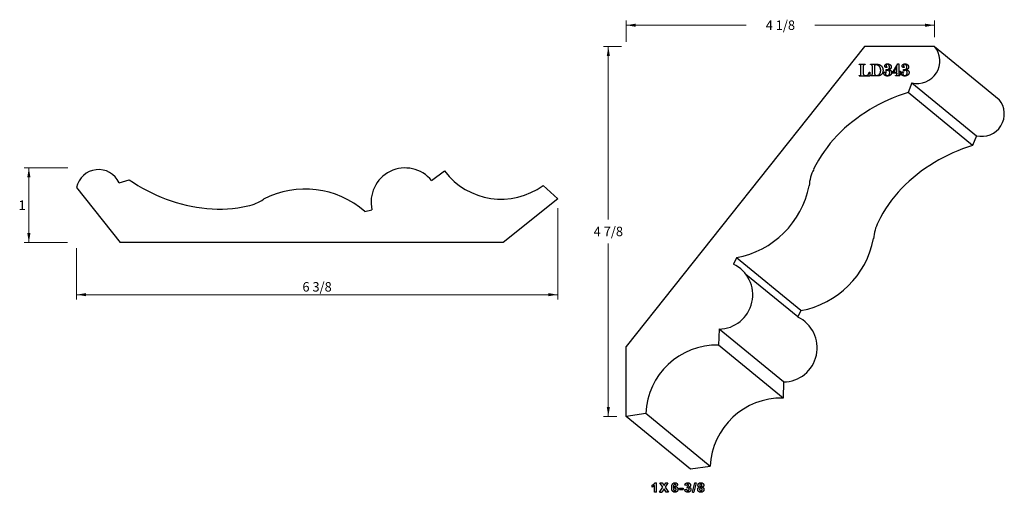
# Model space of a CAD drawing. Extents: x -7.4 to 5.7, y -0.4 to 5.8.
import ezdxf

# ---------------------------------------------------------------- set-up
doc = ezdxf.new("R2010")
doc.units = 0
doc.header["$MEASUREMENT"] = 0
doc.linetypes.add('solid', pattern=[0])
doc.layers.get('0').update_dxf_attribs({"color": 1, "linetype": 'solid'})
doc.layers.add('1', color=1, linetype='solid')

msp = doc.modelspace()

# ---------------------------------------------------------------- linework, layer by layer
at = {"color": 7, "linetype": 'solid'}
for p, q in [((3.798, 5.482), (0.641, 1.514)), ((3.728, 5.244), (3.728, 5.25)), ((3.728, 5.25), (3.805, 5.25)), ((3.805, 5.25), (3.805, 5.244)), ((3.879, 5.244), (3.879, 5.25)), ((3.879, 5.25), (3.942, 5.25)), ((3.932, 5.242), (3.932, 5.133)), ((3.932, 5.242), (3.942, 5.242)), ((4.17, 5.135), (4.241, 5.254)), ((4.226, 5.218), (4.182, 5.138)), ((4.226, 5.138), (4.226, 5.218)), ((4.241, 5.254), (4.251, 5.254)), ((4.251, 5.254), (4.251, 5.138)), ((3.728, 5.094), (3.728, 5.1)), ((3.728, 5.094), (3.868, 5.094)), ((3.752, 5.13), (3.752, 5.213)), ((3.781, 5.213), (3.781, 5.148)), ((3.861, 5.142), (3.868, 5.142)), ((3.868, 5.142), (3.868, 5.094)), ((3.879, 5.099), (3.879, 5.094)), ((3.963, 5.094), (3.879, 5.094)), ((3.903, 5.13), (3.903, 5.213)), ((4.084, 5.15), (4.085, 5.145)), ((4.096, 5.212), (4.097, 5.208)), ((4.099, 5.18), (4.103, 5.179)), ((4.17, 5.13), (4.17, 5.135)), ((4.226, 5.13), (4.17, 5.13)), ((4.226, 5.138), (4.182, 5.138)), ((4.208, 5.094), (4.208, 5.099)), ((4.268, 5.094), (4.208, 5.094)), ((4.226, 5.13), (4.226, 5.121)), ((4.25, 5.13), (4.251, 5.13)), ((4.251, 5.13), (4.251, 5.12)), ((4.264, 5.153), (4.265, 5.157)), ((4.265, 5.157), (4.275, 5.157)), ((4.275, 5.111), (4.265, 5.111)), ((4.268, 5.099), (4.268, 5.094)), ((4.275, 5.157), (4.275, 5.111)), ((4.314, 5.15), (4.316, 5.145)), ((4.326, 5.212), (4.327, 5.208)), ((4.33, 5.18), (4.334, 5.179)), ((-0.99, 2.891), (-6.061, 2.891))]:
    msp.add_line(p, q, dxfattribs=at)
at = {"color": 7, "linetype": 'solid', "lineweight": 0}
for p, q in [((-6.757, 3.877), (-7.333, 3.877)), ((-7.271, 3.877), (-7.271, 3.384)), ((-7.271, 2.891), (-7.271, 3.384)), ((-0.266, 3.342), (-0.266, 2.137)), ((-6.76, 2.891), (-7.333, 2.891)), ((-6.639, 2.815), (-6.639, 2.137)), ((-6.639, 2.199), (-3.453, 2.199)), ((-0.266, 2.199), (-3.453, 2.199))]:
    msp.add_line(p, q, dxfattribs=at)
at = {"color": 7, "linetype": 'solid'}
for points in [[(3.746, 5.239), (3.743, 5.241), (3.736, 5.243), (3.728, 5.244)], [(3.752, 5.213), (3.752, 5.225), (3.749, 5.235), (3.746, 5.239)], [(3.786, 5.239), (3.784, 5.236), (3.781, 5.225), (3.781, 5.213)], [(3.805, 5.244), (3.796, 5.243), (3.789, 5.241), (3.786, 5.239)], [(3.896, 5.239), (3.891, 5.243), (3.879, 5.244)], [(3.903, 5.213), (3.903, 5.225), (3.9, 5.236), (3.896, 5.239)], [(3.942, 5.25), (3.962, 5.249), (3.968, 5.249)], [(3.966, 5.239), (3.956, 5.242), (3.942, 5.242)], [(3.995, 5.22), (3.983, 5.235), (3.966, 5.239)], [(3.968, 5.249), (3.993, 5.247), (4.01, 5.235)], [(4.013, 5.166), (4.013, 5.182), (4.004, 5.21), (3.995, 5.22)], [(4.01, 5.235), (4.026, 5.224), (4.044, 5.187), (4.044, 5.166)], [(4.066, 5.224), (4.066, 5.237), (4.088, 5.254), (4.104, 5.254)], [(4.085, 5.206), (4.076, 5.206), (4.066, 5.216), (4.066, 5.224)], [(4.103, 5.248), (4.095, 5.248), (4.085, 5.238), (4.085, 5.229)], [(4.085, 5.229), (4.085, 5.222), (4.09, 5.214), (4.096, 5.212)], [(4.12, 5.239), (4.113, 5.248), (4.103, 5.248)], [(4.104, 5.254), (4.114, 5.254), (4.133, 5.247), (4.139, 5.241)], [(4.129, 5.211), (4.129, 5.218), (4.124, 5.233), (4.12, 5.239)], [(4.139, 5.241), (4.146, 5.235), (4.153, 5.221), (4.153, 5.213)], [(4.296, 5.224), (4.296, 5.237), (4.319, 5.254), (4.335, 5.254)], [(4.316, 5.206), (4.307, 5.206), (4.296, 5.216), (4.296, 5.224)], [(4.333, 5.248), (4.326, 5.248), (4.316, 5.238), (4.316, 5.229)], [(4.316, 5.229), (4.316, 5.222), (4.32, 5.214), (4.326, 5.212)], [(4.351, 5.239), (4.343, 5.248), (4.333, 5.248)], [(4.335, 5.254), (4.345, 5.254), (4.364, 5.247), (4.37, 5.241)], [(4.36, 5.211), (4.36, 5.218), (4.355, 5.233), (4.351, 5.239)], [(4.37, 5.241), (4.376, 5.235), (4.383, 5.221), (4.383, 5.213)], [(3.728, 5.1), (3.741, 5.1), (3.747, 5.105)], [(3.747, 5.105), (3.749, 5.108), (3.752, 5.119), (3.752, 5.13)], [(3.781, 5.148), (3.781, 5.132), (3.782, 5.118), (3.784, 5.114)], [(3.784, 5.114), (3.788, 5.106), (3.801, 5.1), (3.813, 5.1)], [(3.813, 5.1), (3.826, 5.1), (3.844, 5.106), (3.849, 5.113)], [(3.849, 5.113), (3.853, 5.118), (3.858, 5.131), (3.861, 5.142)], [(3.879, 5.099), (3.888, 5.1), (3.894, 5.102), (3.898, 5.105)], [(3.898, 5.105), (3.9, 5.108), (3.903, 5.119), (3.903, 5.13)], [(3.932, 5.133), (3.932, 5.121), (3.934, 5.11), (3.937, 5.107)], [(3.937, 5.107), (3.944, 5.1), (3.958, 5.1)], [(3.958, 5.1), (3.971, 5.1), (3.99, 5.108), (3.998, 5.118)], [(3.991, 5.096), (3.978, 5.094), (3.963, 5.094)], [(4.024, 5.113), (4.012, 5.1), (3.991, 5.096)], [(3.998, 5.118), (4.005, 5.127), (4.013, 5.152), (4.013, 5.166)], [(4.044, 5.166), (4.044, 5.15), (4.034, 5.123), (4.024, 5.113)], [(4.056, 5.125), (4.056, 5.135), (4.07, 5.15), (4.084, 5.15)], [(4.066, 5.103), (4.061, 5.107), (4.056, 5.119), (4.056, 5.125)], [(4.101, 5.092), (4.09, 5.092), (4.072, 5.098), (4.066, 5.103)], [(4.085, 5.145), (4.079, 5.141), (4.075, 5.132), (4.075, 5.125)], [(4.075, 5.125), (4.075, 5.116), (4.08, 5.109)], [(4.08, 5.109), (4.084, 5.103), (4.095, 5.098), (4.101, 5.098)], [(4.083, 5.171), (4.083, 5.175), (4.09, 5.181), (4.095, 5.181)], [(4.092, 5.163), (4.088, 5.163), (4.083, 5.168), (4.083, 5.171)], [(4.097, 5.208), (4.09, 5.206), (4.085, 5.206)], [(4.105, 5.167), (4.099, 5.163), (4.092, 5.163)], [(4.095, 5.181), (4.097, 5.18), (4.099, 5.18)], [(4.153, 5.119), (4.147, 5.106), (4.119, 5.092), (4.101, 5.092)], [(4.101, 5.098), (4.116, 5.098), (4.124, 5.108)], [(4.103, 5.179), (4.105, 5.179), (4.107, 5.179)], [(4.111, 5.171), (4.11, 5.171), (4.107, 5.17), (4.105, 5.167)], [(4.107, 5.179), (4.113, 5.179), (4.12, 5.185)], [(4.122, 5.165), (4.117, 5.171), (4.111, 5.171)], [(4.12, 5.185), (4.129, 5.195), (4.129, 5.211)], [(4.133, 5.136), (4.133, 5.145), (4.127, 5.161), (4.122, 5.165)], [(4.138, 5.184), (4.132, 5.179), (4.123, 5.176)], [(4.123, 5.176), (4.158, 5.168), (4.158, 5.139)], [(4.124, 5.108), (4.128, 5.114), (4.133, 5.129), (4.133, 5.136)], [(4.153, 5.213), (4.153, 5.196), (4.138, 5.184)], [(4.158, 5.139), (4.158, 5.129), (4.153, 5.119)], [(4.208, 5.099), (4.219, 5.1), (4.223, 5.104)], [(4.223, 5.104), (4.225, 5.106), (4.226, 5.113), (4.226, 5.121)], [(4.261, 5.127), (4.259, 5.129), (4.254, 5.13), (4.25, 5.13)], [(4.251, 5.138), (4.254, 5.138), (4.259, 5.139), (4.261, 5.142)], [(4.251, 5.12), (4.251, 5.114), (4.253, 5.106), (4.254, 5.104)], [(4.254, 5.104), (4.256, 5.102), (4.26, 5.1), (4.268, 5.099)], [(4.261, 5.142), (4.263, 5.144), (4.264, 5.148), (4.264, 5.153)], [(4.265, 5.111), (4.264, 5.119), (4.262, 5.125), (4.261, 5.127)], [(4.287, 5.125), (4.287, 5.135), (4.301, 5.15), (4.314, 5.15)], [(4.296, 5.103), (4.291, 5.107), (4.287, 5.119), (4.287, 5.125)], [(4.331, 5.092), (4.32, 5.092), (4.302, 5.098), (4.296, 5.103)], [(4.316, 5.145), (4.31, 5.141), (4.306, 5.132), (4.306, 5.125)], [(4.306, 5.125), (4.306, 5.116), (4.31, 5.109)], [(4.31, 5.109), (4.314, 5.103), (4.326, 5.098), (4.332, 5.098)], [(4.314, 5.171), (4.314, 5.175), (4.32, 5.181), (4.325, 5.181)], [(4.323, 5.163), (4.319, 5.163), (4.314, 5.168), (4.314, 5.171)], [(4.327, 5.208), (4.32, 5.206), (4.316, 5.206)], [(4.335, 5.167), (4.329, 5.163), (4.323, 5.163)], [(4.325, 5.181), (4.328, 5.18), (4.33, 5.18)], [(4.384, 5.119), (4.378, 5.106), (4.349, 5.092), (4.331, 5.092)], [(4.332, 5.098), (4.346, 5.098), (4.355, 5.108)], [(4.334, 5.179), (4.336, 5.179), (4.337, 5.179)], [(4.341, 5.171), (4.341, 5.171), (4.338, 5.17), (4.335, 5.167)], [(4.337, 5.179), (4.344, 5.179), (4.351, 5.185)], [(4.353, 5.165), (4.347, 5.171), (4.341, 5.171)], [(4.351, 5.185), (4.36, 5.195), (4.36, 5.211)], [(4.369, 5.184), (4.363, 5.179), (4.353, 5.176)], [(4.353, 5.176), (4.389, 5.168), (4.389, 5.139)], [(4.364, 5.136), (4.364, 5.145), (4.357, 5.161), (4.353, 5.165)], [(4.355, 5.108), (4.359, 5.114), (4.364, 5.129), (4.364, 5.136)], [(4.383, 5.213), (4.383, 5.196), (4.369, 5.184)], [(4.389, 5.139), (4.389, 5.129), (4.384, 5.119)]]:
    msp.add_open_spline(points, degree=2, dxfattribs=at)
at = {"color": 7, "linetype": 'solid', "lineweight": 0}
for points in [[(-7.25, 3.752), (-7.292, 3.752), (-7.271, 3.877)], [(-7.292, 3.016), (-7.25, 3.016), (-7.271, 2.891)], [(-6.514, 2.22), (-6.514, 2.179), (-6.639, 2.199)], [(-0.391, 2.179), (-0.391, 2.22), (-0.266, 2.199)]]:
    msp.add_solid(points, dxfattribs=at)
at = {"layer": '1', "color": 7, "linetype": 'solid', "lineweight": 0}
for p, q in [((0.641, 5.547), (0.641, 5.827)), ((0.641, 5.765), (2.231, 5.765)), ((4.727, 5.765), (3.139, 5.765)), ((4.727, 5.607), (4.727, 5.827)), ((0.581, 5.482), (0.342, 5.482)), ((0.405, 5.482), (0.405, 3.196)), ((0.405, 0.589), (0.405, 2.876)), ((0.516, 0.589), (0.342, 0.589))]:
    msp.add_line(p, q, dxfattribs=at)
at = {"layer": '1', "color": 7, "linetype": 'solid'}
for p, q in [((4.727, 5.482), (3.798, 5.482)), ((4.727, 5.482), (5.581, 4.782)), ((4.427, 5.003), (4.375, 4.874)), ((4.427, 5.003), (5.281, 4.303)), ((5.23, 4.173), (4.375, 4.874)), ((5.281, 4.303), (5.23, 4.173)), ((-1.936, 3.71), (-1.766, 3.837)), ((-6.077, 3.68), (-5.944, 3.721)), ((-6.639, 3.617), (-6.061, 2.891)), ((-0.459, 3.645), (-0.266, 3.467)), ((-0.266, 3.467), (-0.99, 2.891)), ((-2.819, 3.302), (-2.727, 3.323)), ((2.102, 2.689), (2.061, 2.604)), ((2.956, 1.989), (2.102, 2.689)), ((2.915, 1.904), (2.227, 2.468)), ((2.956, 1.989), (2.915, 1.904)), ((1.871, 1.744), (1.865, 1.532)), ((2.725, 1.044), (1.871, 1.744)), ((0.641, 0.589), (0.641, 1.514)), ((2.72, 0.832), (1.865, 1.532)), ((2.725, 1.044), (2.72, 0.832)), ((0.901, 0.629), (0.641, 0.589)), ((1.495, -0.111), (0.641, 0.589)), ((1.755, -0.072), (0.901, 0.629)), ((1.755, -0.072), (1.495, -0.111)), ((0.986, -0.346), (0.986, -0.321)), ((1.016, -0.414), (1.016, -0.325)), ((1.021, -0.289), (1.041, -0.289)), ((1.041, -0.414), (1.041, -0.289)), ((1.085, -0.414), (1.128, -0.348)), ((1.128, -0.348), (1.089, -0.289)), ((1.089, -0.289), (1.118, -0.289)), ((1.143, -0.371), (1.114, -0.414)), ((1.118, -0.289), (1.143, -0.326)), ((1.143, -0.326), (1.166, -0.289)), ((1.171, -0.414), (1.143, -0.371)), ((1.195, -0.289), (1.157, -0.348)), ((1.157, -0.348), (1.2, -0.414)), ((1.166, -0.289), (1.195, -0.289)), ((1.324, -0.323), (1.299, -0.325)), ((1.348, -0.38), (1.348, -0.359)), ((1.348, -0.359), (1.396, -0.359)), ((1.348, -0.38), (1.396, -0.38)), ((1.396, -0.359), (1.396, -0.38)), ((1.417, -0.378), (1.441, -0.375)), ((1.444, -0.327), (1.419, -0.323)), ((1.45, -0.359), (1.452, -0.338)), ((1.519, -0.414), (1.549, -0.289)), ((1.568, -0.289), (1.539, -0.414)), ((1.549, -0.289), (1.568, -0.289)), ((1.041, -0.414), (1.016, -0.414)), ((1.085, -0.414), (1.114, -0.414)), ((1.2, -0.414), (1.171, -0.414)), ((1.519, -0.414), (1.539, -0.414))]:
    msp.add_line(p, q, dxfattribs=at)
for centre, radius, start, end in [((4.498, 5.292), 0.298, 256.0215, 399.7918), ((5.018, 2.751), 2.218, 106.8305, 135.5439), ((5.353, 4.592), 0.298, 256.0215, 399.7918), ((4.695, 3.099), 1.744, 136.2829, 154.1994), ((5.872, 2.05), 2.218, 106.8305, 135.5439), ((-6.348, 3.557), 0.298, 24.5329, 168.3033), ((-2.286, 3.424), 0.452, 39.129, 192.9552), ((-1.015, 4.407), 0.943, 217.1726, 306.1262), ((3.617, 3.605), 0.553, 152.8344, 176.3276), ((-4.683, 5.545), 2.218, 235.3419, 264.0553), ((-3.61, 2.391), 1.206, 49.0225, 117.2998), ((1.882, 3.875), 1.206, 280.5111, 348.7884), ((5.549, 2.399), 1.744, 136.2829, 154.1994), ((-4.479, 3.917), 0.553, 281.3458, 304.8391), ((-4.754, 5.076), 1.744, 264.7943, 282.7108), ((4.471, 2.905), 0.553, 152.8344, 176.3276), ((2.736, 3.175), 1.206, 280.5111, 348.7884), ((1.866, 2.196), 0.452, 270.6175, 424.4438), ((2.72, 1.496), 0.452, 270.6175, 424.4438), ((1.843, 0.589), 0.943, 88.6612, 177.6148), ((2.698, -0.111), 0.943, 88.6612, 177.6148)]:
    msp.add_arc(centre, radius, start, end, dxfattribs=at)
for points in [[(0.986, -0.321), (0.995, -0.318), (1.017, -0.3), (1.021, -0.289)], [(1.016, -0.325), (1.003, -0.339), (0.986, -0.346)], [(1.244, -0.353), (1.244, -0.319), (1.269, -0.289), (1.288, -0.289)], [(1.287, -0.415), (1.268, -0.415), (1.244, -0.386), (1.244, -0.353)], [(1.285, -0.311), (1.278, -0.311), (1.268, -0.325), (1.266, -0.348)], [(1.266, -0.348), (1.276, -0.337), (1.289, -0.337)], [(1.285, -0.359), (1.278, -0.359), (1.269, -0.367), (1.269, -0.375)], [(1.269, -0.375), (1.269, -0.384), (1.279, -0.394), (1.286, -0.394)], [(1.299, -0.325), (1.298, -0.318), (1.291, -0.311), (1.285, -0.311)], [(1.302, -0.377), (1.302, -0.367), (1.292, -0.359), (1.285, -0.359)], [(1.286, -0.394), (1.293, -0.394), (1.302, -0.386), (1.302, -0.377)], [(1.327, -0.376), (1.327, -0.393), (1.304, -0.415), (1.287, -0.415)], [(1.288, -0.289), (1.303, -0.289), (1.321, -0.306), (1.324, -0.323)], [(1.289, -0.337), (1.304, -0.337), (1.327, -0.358), (1.327, -0.376)], [(1.457, -0.415), (1.44, -0.415), (1.418, -0.395), (1.417, -0.378)], [(1.419, -0.323), (1.421, -0.312), (1.43, -0.297), (1.447, -0.289), (1.457, -0.289)], [(1.441, -0.375), (1.442, -0.384), (1.451, -0.394), (1.458, -0.394)], [(1.457, -0.311), (1.452, -0.311), (1.445, -0.319), (1.444, -0.327)], [(1.459, -0.357), (1.455, -0.357), (1.45, -0.359)], [(1.452, -0.338), (1.46, -0.339), (1.469, -0.331), (1.469, -0.324)], [(1.457, -0.289), (1.474, -0.289), (1.485, -0.3)], [(1.469, -0.324), (1.469, -0.318), (1.462, -0.311), (1.457, -0.311)], [(1.499, -0.377), (1.499, -0.393), (1.475, -0.415), (1.457, -0.415)], [(1.458, -0.394), (1.465, -0.394), (1.475, -0.384), (1.475, -0.375)], [(1.475, -0.375), (1.475, -0.367), (1.466, -0.357), (1.459, -0.357)], [(1.494, -0.322), (1.494, -0.338), (1.475, -0.348)], [(1.475, -0.348), (1.486, -0.35), (1.499, -0.366), (1.499, -0.377)], [(1.485, -0.3), (1.494, -0.31), (1.494, -0.322)], [(1.589, -0.378), (1.589, -0.368), (1.599, -0.352), (1.611, -0.348)], [(1.602, -0.407), (1.589, -0.396), (1.589, -0.378)], [(1.592, -0.322), (1.592, -0.307), (1.612, -0.289), (1.63, -0.289)], [(1.611, -0.348), (1.601, -0.343), (1.592, -0.329), (1.592, -0.322)], [(1.63, -0.357), (1.622, -0.357), (1.614, -0.369), (1.614, -0.376)], [(1.614, -0.376), (1.614, -0.386), (1.623, -0.396), (1.63, -0.396)], [(1.63, -0.308), (1.624, -0.308), (1.617, -0.316), (1.617, -0.323)], [(1.617, -0.323), (1.617, -0.33), (1.624, -0.338), (1.63, -0.338)], [(1.63, -0.289), (1.649, -0.289), (1.669, -0.307), (1.669, -0.322)], [(1.644, -0.323), (1.644, -0.316), (1.636, -0.308), (1.63, -0.308)], [(1.63, -0.338), (1.636, -0.338), (1.644, -0.33), (1.644, -0.323)], [(1.647, -0.377), (1.647, -0.368), (1.638, -0.357), (1.63, -0.357)], [(1.63, -0.396), (1.638, -0.396), (1.647, -0.386), (1.647, -0.377)], [(1.672, -0.377), (1.672, -0.394), (1.649, -0.415), (1.631, -0.415)], [(1.669, -0.322), (1.669, -0.33), (1.659, -0.344), (1.65, -0.348)], [(1.65, -0.348), (1.661, -0.351), (1.672, -0.367), (1.672, -0.377)], [(1.631, -0.415), (1.614, -0.415), (1.602, -0.407)]]:
    msp.add_open_spline(points, degree=2, dxfattribs=at)
at = {"layer": '1', "color": 7, "linetype": 'solid', "lineweight": 0}
for points in [[(0.766, 5.785), (0.766, 5.744), (0.641, 5.765)], [(4.602, 5.744), (4.602, 5.785), (4.727, 5.765)], [(0.426, 5.357), (0.384, 5.357), (0.405, 5.482)], [(0.384, 0.714), (0.426, 0.714), (0.405, 0.589)]]:
    msp.add_solid(points, dxfattribs=at)

# ---------------------------------------------------------------- texts
at = {"color": 7, "linetype": 'solid', "lineweight": 0, "char_height": 0.125, "attachment_point": 5}
for s, insert in [('{\\H0.125000;1}', (-7.36, 3.384)), ('{\\H0.125000;6 3/8}', (-3.453, 2.303))]:
    msp.add_mtext(s, dxfattribs=dict(at, insert=insert))
at = {"layer": '1', "color": 7, "linetype": 'solid', "lineweight": 0, "char_height": 0.125, "attachment_point": 5}
for s, insert in [('{\\H0.125000;4 1/8}', (2.684, 5.765)), ('{\\H0.125000;4 7/8}', (0.405, 3.036))]:
    msp.add_mtext(s, dxfattribs=dict(at, insert=insert))

doc.saveas('drawing.dxf')
